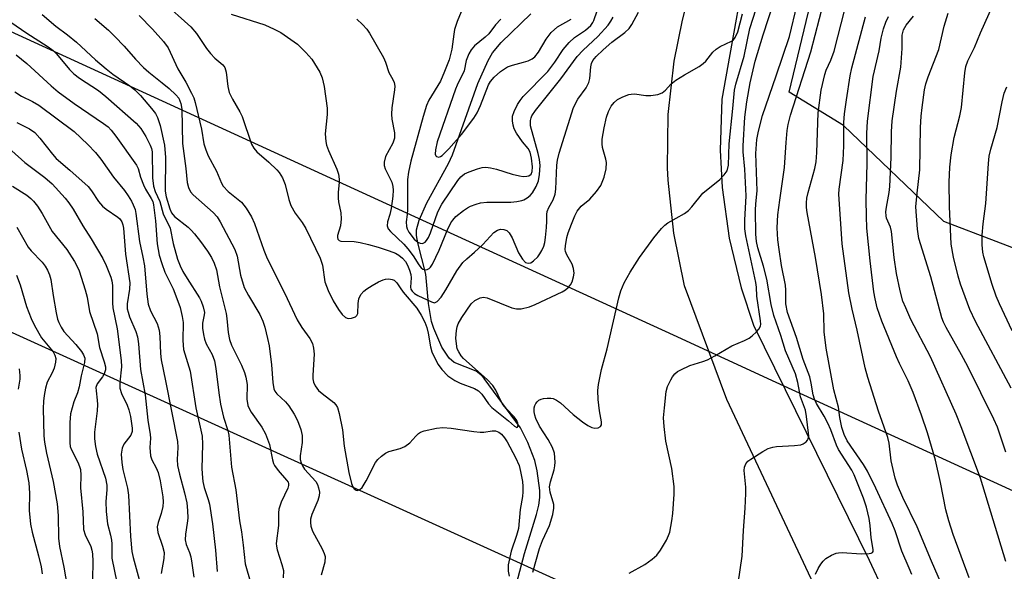
# Model space of a CAD drawing. Units: inches. Extents: x 1273769 to 1279769, y 581448 to 585449.
# Drawn here: x 1274219 to 1274446, y 581802 to 581929 of the extents above; entities that cross this region are included whole.
import ezdxf

# ---------------------------------------------------------------- set-up
doc = ezdxf.new("R2010")
doc.units = ezdxf.units.IN
doc.header["$MEASUREMENT"] = 0
for name, color, linetype in [('HYDRO-Single Line Stream', 4, 'Continuous'), ('NTRL-Trees', 3, 'Continuous'), ('TRANS-Road', 130, 'Continuous'), ('Undefined', 1, 'Continuous'), ('UTIL-Cross Country Transmission Line', 1, 'Continuous')]:
    doc.layers.add(name, color=color, linetype=linetype)

msp = doc.modelspace()

# ---------------------------------------------------------------- linework, layer by layer
at = {"layer": 'HYDRO-Single Line Stream'}
msp.add_lwpolyline([(1274332.97, 581796.5), (1274335.46, 581806.12), (1274338.25, 581815.09), (1274338.77, 581817.28), (1274339.02, 581819.01), (1274339.03, 581820.62), (1274338.42, 581825.13), (1274337.88, 581827.58), (1274336.28, 581831.71), (1274334.54, 581835.07), (1274326.22, 581846.41), (1274325.52, 581847.23), (1274324.36, 581848.17), (1274319.25, 581850.1), (1274318.11, 581851.11), (1274316.46, 581853.68), (1274314.58, 581857.98), (1274314.07, 581859.55), (1274313.4, 581863.77), (1274312.74, 581870.47), (1274310.91, 581877.72), (1274310.63, 581879.4), (1274310.6, 581880.73), (1274311.2, 581882.98), (1274312.99, 581886.91), (1274318.01, 581895.97), (1274318.92, 581898.01), (1274324.74, 581914.41), (1274327.11, 581919.71), (1274328.13, 581921.48), (1274330.11, 581923.88), (1274336.94, 581930.5)], dxfattribs=at)
at = {"layer": 'NTRL-Trees'}
msp.add_lwpolyline([(1274803.49, 581716.32), (1274588.71, 581822.71), (1274432.02, 581882.62), (1274408.97, 581904.74), (1274396.46, 581912.44), (1274412.17, 581977.96), (1274411.81, 582017.53), (1274412, 582018.41), (1274387.42, 582108.49), (1274375.34, 582140.19), (1274379.35, 582208.5), (1274410.89, 582247.41), (1274464.14, 582289.87), (1274470.86, 582292.88), (1274533.85, 582282.14), (1274584.57, 582286.17), (1274642.78, 582312.11), (1274668.14, 582363.4), (1274650.85, 582429.1), (1274643.36, 582493.65), (1274674.64, 582540.18), (1274689.47, 582562.24), (1274812.82, 582680.95)], dxfattribs=at)
at = {"layer": 'TRANS-Road'}
for points in [[(1274364.12, 582172.83), (1274364.88, 582149.37), (1274365.28, 582145.04), (1274368.33, 582125.29), (1274370.59, 582115.52), (1274381.57, 582082.54), (1274394.31, 582042.42), (1274396.87, 582029.68), (1274398.17, 582016.74), (1274398.33, 582011.68), (1274397.85, 581998.69), (1274396.11, 581985.81), (1274395.04, 581980.64), (1274387.9, 581949.91), (1274380.94, 581910.8), (1274380.55, 581899.04), (1274381, 581890.47), (1274382.61, 581878.81), (1274385.35, 581867.36), (1274388.23, 581858.73), (1274414.84, 581804.58), (1274451.16, 581726.84)], [(1274472.52, 581663.92), (1274444.25, 581715.12), (1274410.6, 581780.82), (1274382.11, 581841.58), (1274372.34, 581867.81), (1274369.84, 581879.91), (1274368.53, 581892.2), (1274368.41, 581894.97), (1274368.58, 581907.33), (1274369.97, 581919.61), (1274371.89, 581929.07), (1274383.24, 581973.46), (1274387.42, 581994.29), (1274386.25, 582017.32), (1274385.57, 582023.35), (1274383.56, 582034.71), (1274381.56, 582046.06), (1274377.1, 582062.77), (1274373.29, 582074.06), (1274357.44, 582120.94), (1274354.6, 582135.1), (1274354.05, 582140.37), (1274353.28, 582158.36)]]:
    msp.add_lwpolyline(points, dxfattribs=at)
at = {"layer": 'Undefined'}
for points, elevation in [([(1274252.14, 581933.31), (1274258.65, 581927.5), (1274259.97, 581925.96), (1274262.25, 581922.51), (1274263.14, 581921.33), (1274264.15, 581920.25), (1274265.98, 581918.74), (1274266.47, 581918.13), (1274266.79, 581917.09), (1274267.17, 581913.72), (1274267.49, 581912.38), (1274268.21, 581910.85), (1274269.94, 581907.9), (1274270.45, 581906.87), (1274272.59, 581900.45), (1274273.13, 581899.52), (1274273.84, 581898.69), (1274276.61, 581896.34), (1274278.46, 581894.58), (1274278.99, 581893.93), (1274279.71, 581892.73), (1274280.4, 581891.18), (1274281.22, 581887.69), (1274281.7, 581886.31), (1274282.68, 581884.56), (1274284.28, 581882.42), (1274285.14, 581881.03), (1274288.45, 581874.21), (1274288.93, 581872.55), (1274289.5, 581868.7), (1274290.24, 581866.76), (1274291.44, 581864.37), (1274292.67, 581862.33), (1274293.5, 581861.23), (1274294.25, 581860.52), (1274294.9, 581860.26), (1274295.64, 581860.32), (1274296.57, 581860.68), (1274296.9, 581860.99), (1274297.08, 581861.45), (1274297.14, 581863.76), (1274297.29, 581864.84), (1274297.75, 581865.8), (1274298.47, 581866.61), (1274299.14, 581867.11), (1274300.37, 581867.86), (1274301.87, 581868.71), (1274302.9, 581869.18), (1274303.43, 581869.32), (1274304.23, 581869.39), (1274304.99, 581869.3), (1274305.44, 581869.12), (1274306.05, 581868.51), (1274306.81, 581867.32), (1274307.52, 581866.37), (1274310.65, 581862.67), (1274311.67, 581861.05), (1274312.49, 581859.45), (1274312.97, 581858.23), (1274313.28, 581856.92), (1274313.82, 581853.74), (1274314.12, 581852.62), (1274314.57, 581851.63), (1274315.62, 581849.71), (1274316.44, 581848.52), (1274317.85, 581847.05), (1274319.42, 581845.95), (1274320.69, 581845.35), (1274323.95, 581844.13), (1274324.89, 581843.58), (1274325.67, 581842.8), (1274327.19, 581840.63), (1274327.96, 581839.76), (1274331.77, 581836.68), (1274333.15, 581835.47), (1274333.68, 581835.16), (1274333.89, 581835.24), (1274334, 581835.73), (1274333.95, 581836.16), (1274333.72, 581836.74), (1274333.09, 581837.61), (1274331.28, 581839.51), (1274330.6, 581840.38), (1274330.06, 581841.3), (1274328.88, 581843.79), (1274328.21, 581844.81), (1274326.86, 581846.23), (1274321.43, 581851.08), (1274320.92, 581851.66), (1274320.32, 581852.56), (1274319.99, 581853.28), (1274319.86, 581853.81), (1274319.7, 581855.75), (1274319.81, 581857.48), (1274319.97, 581858.34), (1274320.2, 581859.05), (1274321.04, 581860.54), (1274323.23, 581863.64), (1274324.06, 581864.41), (1274325.27, 581865.07), (1274326.05, 581865.19), (1274326.88, 581865.01), (1274332.55, 581862.75), (1274333.65, 581862.53), (1274334.74, 581862.54), (1274336.6, 581862.95), (1274337.95, 581863.47), (1274344.16, 581866.41), (1274344.91, 581866.87), (1274345.52, 581867.41), (1274346.04, 581868.02), (1274346.45, 581868.73), (1274346.8, 581869.85), (1274346.91, 581870.72), (1274346.79, 581871.79), (1274346.48, 581872.82), (1274345.22, 581874.94), (1274344.95, 581875.69), (1274344.87, 581876.21), (1274344.89, 581877.02), (1274345.23, 581878.92), (1274345.54, 581880.02), (1274346.27, 581881.99), (1274347.05, 581883.94), (1274347.58, 581885), (1274348.56, 581886.14), (1274350.55, 581887.77), (1274352.06, 581889.52), (1274353.03, 581890.97), (1274353.85, 581892.86), (1274354.31, 581894.81), (1274354.4, 581896.2), (1274354.24, 581897.02), (1274353.47, 581899.73), (1274353.36, 581900.54), (1274353.4, 581901.63), (1274353.82, 581904.2), (1274354.36, 581906.69), (1274354.83, 581907.99), (1274355.45, 581909.23), (1274356.11, 581910.05), (1274356.92, 581910.73), (1274358.16, 581911.4), (1274359.47, 581911.91), (1274360.01, 581912.01), (1274360.82, 581912.04), (1274363.43, 581911.71), (1274364.57, 581911.68), (1274366.21, 581911.9), (1274367.19, 581912.26), (1274367.97, 581912.88), (1274369.21, 581914.28), (1274370.35, 581915.19), (1274372.31, 581916.47), (1274375.7, 581918.36), (1274376.66, 581919.03), (1274377.25, 581919.63), (1274378.84, 581921.63), (1274379.62, 581922.36), (1274380.57, 581922.94), (1274383.15, 581924.17), (1274383.58, 581924.5), (1274384.03, 581925.07), (1274384.57, 581926.39), (1274385.65, 581930.47)], 508), ([(1274321.3, 581931.88), (1274319.98, 581928.71), (1274319.38, 581926.91), (1274319.17, 581925.79), (1274318.75, 581922.33), (1274318.14, 581919.93), (1274317.09, 581917.19), (1274316.13, 581915.02), (1274313.47, 581910.64), (1274312.89, 581909.39), (1274312.12, 581906.87), (1274309.31, 581896.57), (1274308.75, 581894.01), (1274308.55, 581892.28), (1274308.55, 581885.41), (1274308.46, 581884.24), (1274308.22, 581882.58), (1274308.27, 581881.47), (1274308.44, 581880.93), (1274308.85, 581880.16), (1274310.09, 581878.57), (1274310.95, 581877.87), (1274311.45, 581877.67), (1274311.94, 581877.6), (1274312.17, 581877.63), (1274312.57, 581877.86), (1274312.91, 581878.22), (1274313.35, 581878.92), (1274313.81, 581880.02), (1274315.54, 581884.86), (1274316.46, 581886.64), (1274320.1, 581892.06), (1274320.84, 581892.93), (1274321.68, 581893.62), (1274322.71, 581894.1), (1274324.62, 581894.77), (1274325.73, 581895.06), (1274326.56, 581895.14), (1274327.65, 581895), (1274329.03, 581894.69), (1274332.66, 581893.53), (1274334.35, 581893.13), (1274335.2, 581893.04), (1274336.02, 581893.05), (1274336.5, 581893.17), (1274337, 581893.55), (1274337.28, 581894.15), (1274337.34, 581895.22), (1274337.11, 581897.24), (1274336.79, 581898.63), (1274336.32, 581899.47), (1274335.03, 581901.03), (1274333.66, 581903), (1274333.1, 581904.03), (1274332.86, 581904.81), (1274332.71, 581905.87), (1274332.75, 581906.92), (1274333.09, 581908.01), (1274333.85, 581909.58), (1274334.46, 581910.56), (1274335.2, 581911.43), (1274340.89, 581917.24), (1274342.49, 581919.38), (1274344.4, 581922.29), (1274345.74, 581923.88), (1274346.96, 581925.02), (1274349.54, 581926.77), (1274350.74, 581927.83), (1274351.19, 581928.47), (1274351.44, 581928.99), (1274352.9, 581933.2)], 502), ([(1274359.6, 581801.61), (1274363.2, 581803.61), (1274364.86, 581804.77), (1274365.95, 581805.71), (1274366.81, 581806.89), (1274368.17, 581809.17), (1274368.67, 581810.23), (1274368.92, 581811.06), (1274369.42, 581813.63), (1274369.67, 581815.36), (1274369.93, 581819.8), (1274369.94, 581821.57), (1274369.44, 581825.71), (1274368.04, 581831.99), (1274367.63, 581835.35), (1274367.52, 581837.37), (1274367.69, 581839.7), (1274368.12, 581843.48), (1274368.43, 581844.58), (1274369.16, 581846.13), (1274369.59, 581846.86), (1274370.1, 581847.51), (1274370.75, 581848.03), (1274371.5, 581848.45), (1274373.58, 581849.44), (1274376.56, 581850.34), (1274377.61, 581850.74), (1274379.33, 581851.67), (1274383.23, 581853.98), (1274386.18, 581855.23), (1274387.2, 581855.75), (1274387.87, 581856.25), (1274388.88, 581857.21), (1274389.42, 581857.83), (1274389.79, 581858.5), (1274389.87, 581858.97), (1274389.85, 581859.73), (1274388.97, 581865.41), (1274388.91, 581867.52), (1274388.79, 581868.6), (1274386.45, 581879.32), (1274386.24, 581880.96), (1274386.24, 581882.96), (1274386.5, 581888.56), (1274386.19, 581894.7), (1274385.87, 581898.66), (1274385.84, 581900.05), (1274386.19, 581906.66), (1274386.65, 581910.25), (1274387.45, 581914.63), (1274388.62, 581919.56), (1274390.44, 581925.69), (1274392.94, 581933.46)], 512), ([(1274402.5, 581801.36), (1274403.11, 581802.68), (1274403.7, 581803.68), (1274404.25, 581804.36), (1274404.9, 581804.95), (1274406.16, 581805.71), (1274407.24, 581806.16), (1274407.8, 581806.28), (1274408.64, 581806.32), (1274412.98, 581806.05), (1274414.87, 581806.07), (1274415.32, 581806.16), (1274415.64, 581806.35), (1274415.76, 581806.58), (1274415.79, 581807.01), (1274415.3, 581809.69), (1274415.07, 581812.55), (1274414.84, 581814.2), (1274414.23, 581816.79), (1274413.54, 581818.9), (1274411.4, 581824.26), (1274410.84, 581825.28), (1274407.78, 581830.05), (1274407.31, 581831.09), (1274406, 581834.61), (1274405.34, 581836.16), (1274404.5, 581837.75), (1274402.72, 581840.69), (1274402.23, 581841.66), (1274401.93, 581842.67), (1274401.5, 581845.4), (1274401.16, 581846.81), (1274399.69, 581850.84), (1274398.11, 581855.9), (1274396.01, 581861.63), (1274395.68, 581863.67), (1274395.68, 581866.78), (1274395.58, 581867.96), (1274394.66, 581872.47), (1274394.09, 581876.15), (1274393.84, 581878.38), (1274393.68, 581881.2), (1274393.85, 581884.15), (1274394.25, 581887.59), (1274395.39, 581895.11), (1274395.74, 581900.85), (1274395.98, 581903.62), (1274396.21, 581904.98), (1274396.73, 581907.12), (1274401.43, 581921.75), (1274404.39, 581933.26)], 516), ([(1274267.95, 581930.45), (1274275.68, 581927.95), (1274277.82, 581927), (1274279.38, 581926.17), (1274283.22, 581923.51), (1274285.11, 581921.62), (1274286.48, 581920.05), (1274287.15, 581919.09), (1274288.35, 581917.08), (1274288.92, 581915.75), (1274289.32, 581913.73), (1274290.03, 581908.76), (1274290, 581907.29), (1274289.58, 581902.85), (1274289.7, 581901.09), (1274289.88, 581900.26), (1274290.32, 581898.99), (1274292.28, 581894.71), (1274292.61, 581893.58), (1274292.8, 581892.43), (1274292.8, 581891.61), (1274292.58, 581889.42), (1274292.58, 581888), (1274292.67, 581887.16), (1274293.18, 581884.66), (1274293.24, 581883.28), (1274293.09, 581881.64), (1274292.39, 581879.37), (1274292.38, 581878.98), (1274292.49, 581878.59), (1274292.8, 581878.24), (1274293.19, 581878.11), (1274296.29, 581878.03), (1274297.63, 581877.79), (1274299.58, 581877.3), (1274301.79, 581876.7), (1274304.35, 581875.86), (1274305.75, 581875.33), (1274306.52, 581874.91), (1274307.42, 581874.16), (1274308.06, 581873.39), (1274308.56, 581872.55), (1274309.02, 581871.45), (1274309.32, 581870.39), (1274309.41, 581869.65), (1274309.2, 581867.5), (1274309.31, 581867.02), (1274309.58, 581866.58), (1274310.17, 581866.01), (1274310.92, 581865.57), (1274314.06, 581864.08), (1274314.75, 581863.91), (1274315.4, 581864.19), (1274316.27, 581865.16), (1274317.37, 581866.89), (1274319.93, 581871.25), (1274321.26, 581873.15), (1274322.17, 581874.06), (1274323.97, 581875.54), (1274325.9, 581877.3), (1274328.44, 581880.07), (1274329.28, 581880.63), (1274329.98, 581880.83), (1274330.72, 581880.79), (1274331.41, 581880.54), (1274331.96, 581880.05), (1274332.63, 581878.87), (1274334.13, 581875.42), (1274335.01, 581873.96), (1274335.69, 581873.2), (1274336.3, 581873.01), (1274336.94, 581873.14), (1274337.57, 581873.55), (1274338.53, 581874.51), (1274339.02, 581875.18), (1274339.45, 581875.92), (1274339.92, 581876.96), (1274340.17, 581877.77), (1274340.35, 581878.93), (1274340.56, 581881.28), (1274340.62, 581882.75), (1274340.59, 581884.28), (1274340.7, 581884.97), (1274341.11, 581885.9), (1274342.11, 581887.62), (1274342.55, 581888.94), (1274342.7, 581890.08), (1274342.91, 581895.65), (1274343.06, 581896.78), (1274343.48, 581898.41), (1274346.76, 581908.88), (1274347.79, 581910.84), (1274349.66, 581913.45), (1274350.31, 581914.67), (1274350.52, 581915.59), (1274350.75, 581918.31), (1274350.94, 581919.09), (1274351.24, 581919.74), (1274351.95, 581920.65), (1274353.56, 581922.24), (1274355.59, 581923.95), (1274358.58, 581926.19), (1274359.58, 581927.16), (1274360.2, 581928.08), (1274361.7, 581930.91)], 506), ([(1274337.42, 581801.81), (1274338.9, 581807.29), (1274339.61, 581809.1), (1274341.26, 581812.56), (1274341.98, 581815.11), (1274342.24, 581816.54), (1274342.23, 581817.37), (1274341.36, 581820.27), (1274341.23, 581821.51), (1274341.43, 581822.6), (1274342.33, 581825.43), (1274342.49, 581826.3), (1274342.54, 581827.18), (1274342.35, 581829.2), (1274341.94, 581830.56), (1274340.92, 581832.37), (1274338.91, 581835.47), (1274338.09, 581837.2), (1274337.85, 581837.96), (1274337.7, 581838.8), (1274337.71, 581839.67), (1274337.83, 581840.21), (1274338.07, 581840.68), (1274338.41, 581841.1), (1274338.81, 581841.45), (1274339.29, 581841.7), (1274339.84, 581841.84), (1274340.71, 581841.95), (1274341.58, 581841.92), (1274342.11, 581841.8), (1274342.83, 581841.46), (1274343.74, 581840.87), (1274346.67, 581838.13), (1274348.8, 581836.45), (1274350.03, 581835.59), (1274350.98, 581835.16), (1274351.67, 581835.01), (1274352.43, 581835.09), (1274353.01, 581835.42), (1274353.18, 581835.77), (1274353.24, 581836.46), (1274352.75, 581839), (1274352.48, 581841.62), (1274352.39, 581843.65), (1274352.54, 581845.08), (1274353.23, 581848.52), (1274354.5, 581853.3), (1274357.2, 581865.05), (1274357.68, 581866.69), (1274358.44, 581868.53), (1274359.81, 581870.97), (1274361.97, 581874.32), (1274365.25, 581878.88), (1274367.05, 581881.04), (1274367.83, 581881.8), (1274368.52, 581882.31), (1274372.29, 581884.5), (1274373.23, 581885.18), (1274374, 581886), (1274376.53, 581889.18), (1274380.47, 581892.34), (1274381.49, 581893.39), (1274382.12, 581894.33), (1274382.42, 581895.62), (1274382.6, 581900.55), (1274383.49, 581908.69), (1274383.86, 581912.88), (1274384.12, 581914.31), (1274386.06, 581920.76), (1274387.34, 581927.1), (1274388.83, 581931.63)], 510), ([(1274384.26, 581796.03), (1274385.6, 581805.46), (1274385.92, 581811.41), (1274386.31, 581816.52), (1274386.46, 581819.93), (1274386.43, 581821.37), (1274386.04, 581825.21), (1274386.16, 581826.02), (1274386.44, 581826.75), (1274386.94, 581827.37), (1274387.62, 581827.89), (1274390.33, 581829.63), (1274391.61, 581830.29), (1274392.68, 581830.63), (1274393.53, 581830.77), (1274397.63, 581830.97), (1274399.09, 581831.17), (1274399.63, 581831.37), (1274400.33, 581831.81), (1274400.67, 581832.2), (1274400.84, 581832.57), (1274400.93, 581833.2), (1274400.89, 581833.88), (1274400.43, 581837.72), (1274400.18, 581839.11), (1274399.07, 581842.19), (1274398.42, 581845.54), (1274397.86, 581847.55), (1274395.61, 581852.83), (1274394.51, 581856.38), (1274392.9, 581860.96), (1274392.32, 581863.51), (1274391.27, 581869.37), (1274390.52, 581872.31), (1274389.24, 581876.57), (1274388.88, 581878.03), (1274388.73, 581879.69), (1274388.7, 581885.25), (1274388.75, 581886.7), (1274389.04, 581889.72), (1274388.79, 581898.29), (1274388.99, 581901.51), (1274389.34, 581903.49), (1274390.26, 581907.05), (1274393.46, 581916.22), (1274396.48, 581925.24), (1274398.25, 581932.64)], 514), ([(1274424.64, 581801.3), (1274424.1, 581802.76), (1274422.39, 581806.61), (1274420.81, 581811.33), (1274420.18, 581813.01), (1274416.41, 581821.18), (1274414.47, 581825.12), (1274413.58, 581826.62), (1274409.8, 581832.1), (1274409.12, 581833.55), (1274408.57, 581835.17), (1274408.07, 581837.44), (1274407.77, 581839.82), (1274406.73, 581843.86), (1274404.94, 581853.46), (1274404.51, 581857.24), (1274404.44, 581861.33), (1274403.91, 581865.83), (1274402.52, 581874.35), (1274400.59, 581884.7), (1274400.44, 581885.85), (1274400.42, 581886.94), (1274400.53, 581888), (1274400.79, 581889.32), (1274402.31, 581894.82), (1274402.64, 581896.38), (1274402.8, 581898.53), (1274403.08, 581907.67), (1274403.83, 581912.89), (1274404.61, 581916.49), (1274404.93, 581917.51), (1274406.03, 581919.81), (1274406.82, 581921.92), (1274409.25, 581931.52)], 518), ([(1274446.35, 581829.45), (1274444.37, 581835.21), (1274443.57, 581837.09), (1274437.57, 581849.19), (1274436.13, 581851.93), (1274432.57, 581858.23), (1274432, 581859.43), (1274431.62, 581860.44), (1274429.05, 581869.87), (1274426.31, 581878.71), (1274425.97, 581880.84), (1274425.63, 581886), (1274425.88, 581889.15), (1274426.54, 581894.58), (1274426.68, 581904.3), (1274426.81, 581906.9), (1274427.03, 581908.93), (1274427.63, 581912.96), (1274427.94, 581914.37), (1274428.43, 581915.95), (1274430.91, 581922.3), (1274432.1, 581927.66), (1274433.04, 581930.69)], 526), ([(1274217.43, 581928.42), (1274220.67, 581926.2), (1274225.82, 581922.9), (1274226.92, 581922.08), (1274227.72, 581921.26), (1274230.72, 581917.66), (1274231.69, 581916.64), (1274232.96, 581915.66), (1274237.34, 581912.81), (1274239.05, 581911.46), (1274246.04, 581905.3), (1274247.12, 581904.07), (1274248.31, 581902.24), (1274249.29, 581900.23), (1274249.56, 581899.44), (1274249.71, 581898.72), (1274249.82, 581892.7), (1274250.04, 581890.77), (1274250.46, 581889.55), (1274251.49, 581887.25), (1274252.28, 581884.44), (1274253.84, 581881.08), (1274254.57, 581877.59), (1274255.58, 581873.96), (1274256.21, 581872.38), (1274256.82, 581871.13), (1274257.79, 581869.49), (1274260.66, 581865.04), (1274261.05, 581864.27), (1274261.51, 581862.97), (1274261.77, 581861.65), (1274261.74, 581861.13), (1274261.35, 581859.22), (1274261.36, 581858.04), (1274261.54, 581856.57), (1274261.81, 581855.48), (1274262.18, 581854.42), (1274263.54, 581851.98), (1274264.11, 581850.49), (1274264.42, 581848.78), (1274265.07, 581843.16), (1274265.46, 581840.55), (1274266.14, 581837.5), (1274267.19, 581834.44), (1274267.42, 581833.42), (1274267.98, 581826.02), (1274268.97, 581820.8), (1274269.82, 581813.65), (1274270.27, 581811.13), (1274270.72, 581808.02), (1274271.17, 581803.76), (1274271.43, 581802.64), (1274272.16, 581800.25)], 516), ([(1274224.4, 581930.37), (1274227.52, 581927.65), (1274230.23, 581925.65), (1274232.34, 581923.98), (1274236.72, 581919.89), (1274239.14, 581917.84), (1274240.68, 581916.63), (1274244.61, 581913.87), (1274245.72, 581913), (1274247.02, 581911.71), (1274249.61, 581908.69), (1274250.48, 581907.53), (1274250.98, 581906.59), (1274251.58, 581904.73), (1274252.56, 581900.24), (1274252.78, 581897.38), (1274252.75, 581889.61), (1274252.97, 581888.33), (1274253.77, 581885.56), (1274254.21, 581884.64), (1274254.89, 581883.79), (1274258.04, 581881.31), (1274258.75, 581880.65), (1274259.49, 581879.81), (1274260.88, 581878.03), (1274262.51, 581875.76), (1274263.39, 581874.31), (1274264.03, 581873.03), (1274264.53, 581871.51), (1274265.26, 581867.58), (1274266.79, 581861.44), (1274266.96, 581860.29), (1274267.23, 581857.06), (1274267.52, 581855.44), (1274268.02, 581854.12), (1274270.29, 581849.49), (1274270.98, 581847.83), (1274271.32, 581846.73), (1274271.6, 581845.09), (1274271.53, 581841.72), (1274271.78, 581840.2), (1274272.11, 581839.41), (1274272.55, 581838.66), (1274274.99, 581835.24), (1274275.84, 581833.7), (1274276.73, 581831.23), (1274277.42, 581827.7), (1274277.67, 581826.86), (1274277.9, 581826.37), (1274278.72, 581825.25), (1274280.7, 581823.04), (1274281.03, 581822.55), (1274281.14, 581822.23), (1274281.15, 581821.8), (1274280.97, 581821.14), (1274279.41, 581817.91), (1274278.87, 581816.32), (1274278.8, 581815.49), (1274278.84, 581812.54), (1274278.31, 581808.39), (1274278.35, 581807.82), (1274278.54, 581806.96), (1274279.63, 581803.6), (1274279.94, 581802.21), (1274279.88, 581800.53)], 514), ([(1274236.51, 581929.4), (1274239.64, 581926.7), (1274241.1, 581925.31), (1274243.3, 581923.05), (1274245.88, 581920.05), (1274247.7, 581918.13), (1274248.94, 581917.04), (1274252.04, 581914.62), (1274253.64, 581913.28), (1274255.18, 581911.86), (1274255.85, 581911.03), (1274256.36, 581909.86), (1274256.6, 581908.49), (1274256.75, 581900.59), (1274257.5, 581894.88), (1274257.82, 581891.63), (1274258.08, 581890.49), (1274258.58, 581889.48), (1274259.14, 581888.82), (1274263.79, 581884.69), (1274264.68, 581883.74), (1274265.42, 581882.53), (1274268.76, 581876.18), (1274269.28, 581874.67), (1274270.1, 581870.27), (1274270.95, 581867.42), (1274271.88, 581865.58), (1274274.55, 581861.19), (1274275.23, 581859.66), (1274275.68, 581858.28), (1274276.32, 581855.69), (1274276.64, 581853.95), (1274277.22, 581849.59), (1274277.51, 581845.5), (1274277.77, 581844.06), (1274277.98, 581843.55), (1274278.42, 581842.93), (1274280.42, 581841.05), (1274281.17, 581840.16), (1274282.4, 581838.25), (1274283.21, 581836.76), (1274284, 581834.67), (1274284.27, 581833.33), (1274284.25, 581831.69), (1274283.8, 581828.62), (1274283.84, 581827.79), (1274284.03, 581827.02), (1274284.33, 581826.28), (1274284.78, 581825.57), (1274287.4, 581822.72), (1274287.77, 581822.03), (1274288.03, 581821.27), (1274288.25, 581820.22), (1274288.22, 581819.42), (1274287.87, 581818.33), (1274286.5, 581815.09), (1274286.22, 581814.03), (1274286.17, 581813.22), (1274286.29, 581812.38), (1274286.64, 581811.28), (1274288.9, 581807.15), (1274289.36, 581806.1), (1274289.54, 581805.38), (1274289.47, 581804.1), (1274288.65, 581801.1)], 512), ([(1274246.77, 581930.11), (1274249.82, 581927), (1274252.38, 581924.16), (1274253.41, 581922.64), (1274255.62, 581917.86), (1274257.46, 581914.76), (1274258.81, 581912.21), (1274259.29, 581911.17), (1274259.66, 581910.05), (1274261.07, 581903.92), (1274261.63, 581900.52), (1274262.06, 581899.12), (1274262.62, 581897.77), (1274264.51, 581894.21), (1274265.67, 581891.5), (1274266.11, 581890.76), (1274267.27, 581889.53), (1274270.32, 581887.1), (1274271.38, 581885.72), (1274272.63, 581883.73), (1274273.31, 581882.14), (1274275.42, 581876.04), (1274276.24, 581874.1), (1274280.23, 581866.19), (1274283.11, 581859.98), (1274284.19, 581858.23), (1274286.03, 581855.68), (1274286.63, 581854.49), (1274286.92, 581853.43), (1274287.06, 581852.05), (1274286.72, 581847.2), (1274286.74, 581846.39), (1274286.87, 581845.62), (1274287.24, 581844.75), (1274288.07, 581843.71), (1274288.89, 581842.98), (1274291.59, 581840.93), (1274292.06, 581840.38), (1274292.41, 581839.74), (1274292.8, 581838.34), (1274293.53, 581834.58), (1274293.98, 581830.86), (1274294.99, 581824.78), (1274295.67, 581822.24), (1274295.98, 581821.46), (1274296.25, 581821.02), (1274296.7, 581820.67), (1274297.04, 581820.62), (1274297.58, 581820.83), (1274298.11, 581821.35), (1274299.04, 581822.84), (1274301.15, 581827.07), (1274301.67, 581827.76), (1274302.52, 581828.54), (1274303.45, 581829.24), (1274304.21, 581829.65), (1274306.87, 581830.31), (1274307.91, 581830.77), (1274309.09, 581831.6), (1274310.45, 581833.17), (1274311.08, 581833.76), (1274311.56, 581834.05), (1274312.36, 581834.35), (1274315.22, 581835.01), (1274316.64, 581835.18), (1274318.57, 581835.03), (1274323.79, 581834.21), (1274325.24, 581834.04), (1274326.1, 581834.06), (1274328.02, 581834.37), (1274328.81, 581834.37), (1274329.56, 581834.08), (1274330.16, 581833.58), (1274330.86, 581832.76), (1274331.47, 581831.86), (1274333.43, 581828.27), (1274334.23, 581826.38), (1274334.58, 581824.98), (1274334.99, 581822.7), (1274335.12, 581821.54), (1274335.13, 581820.35), (1274335.02, 581819.22), (1274334.5, 581816.24), (1274334.09, 581811.84), (1274333.66, 581810.25), (1274332.39, 581806.64), (1274331.74, 581803.47), (1274331.74, 581802.01), (1274331.94, 581800.85)], 510), ([(1274296.89, 581929.24), (1274298.18, 581928.04), (1274299.14, 581926.94), (1274299.75, 581926.01), (1274303, 581920.4), (1274303.44, 581919.37), (1274304.21, 581917.01), (1274305.16, 581915.33), (1274305.46, 581914.65), (1274305.58, 581913.83), (1274305.55, 581913.02), (1274304.96, 581908.82), (1274304.84, 581907.39), (1274304.93, 581906.24), (1274305.52, 581903.08), (1274305.51, 581901.82), (1274305.17, 581900.72), (1274303.49, 581897.63), (1274303.15, 581896.29), (1274303.18, 581895.53), (1274303.36, 581894.81), (1274304.9, 581891.73), (1274305.18, 581890.72), (1274305.27, 581889.89), (1274305.18, 581888.47), (1274304.76, 581885.63), (1274304.46, 581884.22), (1274303.94, 581882.56), (1274303.85, 581881.62), (1274304.1, 581880.95), (1274304.6, 581880.31), (1274307.68, 581877.41), (1274308.62, 581876.35), (1274309.82, 581874.73), (1274311.15, 581872.61), (1274311.66, 581871.93), (1274312.06, 581871.63), (1274312.67, 581871.51), (1274313.1, 581871.58), (1274313.49, 581871.77), (1274313.86, 581872.13), (1274314.31, 581872.83), (1274315.83, 581876.05), (1274317.72, 581880.75), (1274318.49, 581882.31), (1274318.98, 581882.98), (1274319.7, 581883.77), (1274321.4, 581885.17), (1274322.32, 581885.78), (1274323.05, 581886.16), (1274324.33, 581886.66), (1274325.38, 581886.95), (1274326.81, 581887.07), (1274332.34, 581887.1), (1274333.75, 581887.23), (1274334.84, 581887.44), (1274335.35, 581887.61), (1274336.1, 581888.06), (1274336.77, 581888.62), (1274337.34, 581889.27), (1274338.19, 581890.72), (1274338.73, 581892.01), (1274338.96, 581893.47), (1274339.06, 581895.55), (1274338.93, 581896.92), (1274338.66, 581898.29), (1274336.87, 581904.72), (1274336.84, 581905.88), (1274336.99, 581906.5), (1274337.19, 581906.97), (1274338.02, 581908.19), (1274343.83, 581915.52), (1274347.62, 581920.65), (1274349.02, 581922.13), (1274352.38, 581925.25), (1274354.77, 581927.87), (1274355.39, 581928.79), (1274355.9, 581929.74)], 504), ([(1274330, 581929.3), (1274328.81, 581927.96), (1274327.25, 581925.92), (1274326.42, 581925.14), (1274323.96, 581923.1), (1274323.23, 581922.24), (1274322.65, 581921.29), (1274322.07, 581919.77), (1274321.58, 581917.38), (1274319.96, 581914.08), (1274319.56, 581913.12), (1274315.39, 581900.96), (1274314.98, 581899.19), (1274314.93, 581898.15), (1274315.07, 581897.76), (1274315.19, 581897.64), (1274315.73, 581897.5), (1274316.13, 581897.61), (1274316.52, 581897.86), (1274318.06, 581899.4), (1274320.98, 581902.72), (1274323.84, 581906.45), (1274324.55, 581907.66), (1274325.36, 581909.39), (1274327.15, 581914.14), (1274327.66, 581914.93), (1274328.53, 581915.93), (1274329.93, 581917.24), (1274331.59, 581918.3), (1274332.68, 581918.7), (1274335.28, 581919.33), (1274336.31, 581919.65), (1274337.22, 581920.1), (1274337.85, 581920.61), (1274338.73, 581921.65), (1274340.44, 581924.65), (1274341.63, 581926.22), (1274343.1, 581927.47), (1274346.21, 581929.27)], 500), ([(1274432.27, 581797.24), (1274429.2, 581804.32), (1274425.93, 581812.24), (1274422.59, 581818.98), (1274421.35, 581821.83), (1274420.86, 581823.51), (1274419.94, 581827.5), (1274419.47, 581831.53), (1274419.18, 581832.88), (1274416.97, 581838.9), (1274414.51, 581846.7), (1274413.91, 581848.91), (1274412.11, 581857.58), (1274410.92, 581862.42), (1274410.17, 581866.18), (1274408.63, 581877.49), (1274407.86, 581888.95), (1274407.94, 581890.11), (1274408.88, 581896.73), (1274409.04, 581900.09), (1274409.04, 581905.44), (1274409.2, 581907.47), (1274409.6, 581910.66), (1274410.46, 581916.18), (1274410.83, 581918.05), (1274413.99, 581929.83)], 520), ([(1274437.9, 581800.52), (1274434.19, 581810.47), (1274433.18, 581813.66), (1274432.51, 581816.21), (1274431.28, 581822.45), (1274430.09, 581827.63), (1274428.27, 581833.94), (1274426.93, 581837.96), (1274425, 581843.23), (1274423.86, 581845.92), (1274421.83, 581849.9), (1274421.12, 581851.47), (1274417.76, 581859.65), (1274416.69, 581862.76), (1274416.21, 581864.78), (1274415.92, 581866.45), (1274415.05, 581873.53), (1274414.35, 581881.07), (1274414.22, 581883.85), (1274414.17, 581887.66), (1274414.37, 581895.99), (1274414.34, 581902.9), (1274414.48, 581905.73), (1274415.8, 581916.05), (1274417.15, 581921.94), (1274417.62, 581924.89), (1274418.15, 581927.04), (1274418.7, 581928.61), (1274419.27, 581929.88)], 522), ([(1274446.36, 581804.28), (1274440.48, 581823.5), (1274436.06, 581835.32), (1274434.91, 581838.2), (1274428.98, 581851.45), (1274424.48, 581860.03), (1274423.26, 581862.71), (1274422.63, 581864.3), (1274421.96, 581866.68), (1274421.18, 581870.64), (1274420.63, 581874.3), (1274420.03, 581880.32), (1274419.77, 581881.31), (1274418.88, 581883.4), (1274418.76, 581883.96), (1274418.7, 581884.83), (1274418.82, 581885.94), (1274419.45, 581889.29), (1274419.61, 581890.72), (1274419.92, 581897.42), (1274420.02, 581903.28), (1274420.16, 581905.85), (1274421.14, 581912.66), (1274422.11, 581918.2), (1274422.44, 581922.53), (1274422.49, 581925.55), (1274422.74, 581926.84), (1274423.35, 581927.91), (1274425.04, 581929.97)], 524), ([(1274218.42, 581921.02), (1274220.85, 581919.08), (1274226.48, 581913.87), (1274228.09, 581912.51), (1274231.77, 581909.81), (1274238.54, 581905.24), (1274239.57, 581904.43), (1274240.32, 581903.7), (1274241.4, 581902.33), (1274246.15, 581895.61), (1274246.51, 581894.82), (1274247.01, 581892.89), (1274247.7, 581891.1), (1274248.2, 581890.11), (1274249.52, 581887.95), (1274249.87, 581887.21), (1274250.04, 581886.45), (1274250.48, 581882.8), (1274250.85, 581877.45), (1274251.37, 581874.91), (1274251.98, 581872.92), (1274252.68, 581870.97), (1274254.56, 581867.1), (1274255.21, 581865.51), (1274256.15, 581862.8), (1274256.67, 581860.72), (1274256.84, 581859.34), (1274256.8, 581855.18), (1274256.95, 581853.13), (1274258.47, 581848.17), (1274259.8, 581839.7), (1274261.22, 581833.15), (1274261.33, 581831.31), (1274261.18, 581825.65), (1274261.29, 581823.57), (1274261.41, 581822.7), (1274261.74, 581821.3), (1274262.66, 581818.57), (1274262.95, 581817.51), (1274263.64, 581812.98), (1274264.28, 581806.9), (1274264.69, 581801.98)], 518), ([(1274218.1, 581912.53), (1274219.67, 581911.5), (1274222.14, 581910.28), (1274223.62, 581909.42), (1274231.8, 581903.39), (1274234.95, 581900.41), (1274236.67, 581898.56), (1274237.88, 581897.02), (1274240.82, 581892.87), (1274243.33, 581889.77), (1274244.2, 581888.55), (1274245, 581887.29), (1274245.39, 581886.5), (1274245.78, 581885.4), (1274246, 581884.48), (1274246.78, 581878.06), (1274247.59, 581874.38), (1274247.94, 581872.4), (1274248.48, 581865.85), (1274248.84, 581863.6), (1274249.36, 581862.07), (1274250.86, 581859.12), (1274251.32, 581857.56), (1274251.5, 581856.13), (1274251.65, 581852.24), (1274251.81, 581850.74), (1274252.83, 581845.93), (1274255.57, 581831.89), (1274255.65, 581830.54), (1274255.47, 581827.8), (1274255.6, 581826.37), (1274256.01, 581824.37), (1274257.19, 581820.07), (1274257.69, 581817.81), (1274257.86, 581816.03), (1274257.91, 581814.24), (1274257.8, 581813.09), (1274257.4, 581810.54), (1274257.36, 581809.25), (1274257.6, 581808.17), (1274258.33, 581806.32), (1274258.63, 581805.35), (1274258.89, 581803.9), (1274259.29, 581800.69)], 520), ([(1274218.56, 581905.45), (1274221.46, 581904), (1274222.72, 581903.12), (1274223.88, 581901.87), (1274226.79, 581898.13), (1274227.66, 581897.13), (1274230.81, 581894.49), (1274235.01, 581890.7), (1274235.79, 581889.7), (1274237.4, 581887.22), (1274238.3, 581886.19), (1274239.14, 581885.45), (1274241.86, 581883.63), (1274242.26, 581883.24), (1274242.71, 581882.56), (1274242.96, 581881.87), (1274243.11, 581881.11), (1274243.63, 581875.13), (1274244.59, 581868.47), (1274244.53, 581867.02), (1274243.97, 581863.67), (1274243.99, 581862.54), (1274244.17, 581861.71), (1274244.53, 581860.63), (1274245.99, 581857.31), (1274246.39, 581856.05), (1274246.59, 581854.43), (1274247.04, 581848.51), (1274248.11, 581842.71), (1274248.71, 581836.86), (1274249.31, 581833.51), (1274249.33, 581832.66), (1274249.2, 581830.55), (1274249.34, 581828.63), (1274249.63, 581827.66), (1274250.69, 581825.88), (1274251.15, 581824.77), (1274251.58, 581822.86), (1274252.19, 581819.18), (1274252.27, 581818), (1274252.16, 581816.91), (1274251.79, 581815.32), (1274251.09, 581813.25), (1274250.92, 581812.22), (1274251.06, 581810.95), (1274252.15, 581807.76), (1274252.48, 581806.37), (1274252.43, 581804.93), (1274251.78, 581801.52)], 522), ([(1274212.9, 581902.91), (1274220.42, 581896.22), (1274225.04, 581892.81), (1274226.73, 581891.35), (1274229.7, 581888.05), (1274230.58, 581886.91), (1274231.53, 581885.49), (1274233.73, 581881.64), (1274235.69, 581878.64), (1274238.41, 581874.09), (1274239.15, 581872.5), (1274240.2, 581869.78), (1274240.43, 581868.94), (1274240.56, 581867.85), (1274240.59, 581863.9), (1274240.67, 581862.77), (1274241.69, 581857.89), (1274242.61, 581850.56), (1274242.64, 581849.14), (1274242.27, 581845.57), (1274242.29, 581844.23), (1274242.67, 581842.97), (1274243.95, 581840.31), (1274244.37, 581839.23), (1274244.74, 581837.65), (1274245.13, 581835.02), (1274245.11, 581834.23), (1274244.84, 581833.41), (1274243.22, 581831.32), (1274242.8, 581830.42), (1274242.63, 581829.04), (1274242.71, 581827.08), (1274242.96, 581825.45), (1274244.02, 581821.19), (1274244.3, 581819.53), (1274244.76, 581810.03), (1274245.07, 581806.57), (1274245.36, 581805.18), (1274246.73, 581800.1)], 524), ([(1274217.59, 581890.79), (1274220.89, 581888.7), (1274221.82, 581887.95), (1274222.42, 581887.31), (1274223.29, 581886.14), (1274224.37, 581884.46), (1274226.72, 581880.32), (1274230.08, 581876.18), (1274231.83, 581873.41), (1274232.55, 581872.11), (1274232.93, 581871.25), (1274234.3, 581866.86), (1274234.75, 581865.2), (1274235.31, 581861.92), (1274237.09, 581856.73), (1274237.64, 581853.58), (1274238.7, 581850.27), (1274238.96, 581849.16), (1274238.97, 581848.46), (1274238.71, 581847.54), (1274238.28, 581846.83), (1274237.05, 581845.19), (1274236.79, 581844.39), (1274236.8, 581843.6), (1274237.1, 581841.45), (1274237.15, 581840.44), (1274237.04, 581838.96), (1274236.44, 581834.11), (1274236.44, 581832.57), (1274236.7, 581830.79), (1274237.09, 581829.03), (1274238.95, 581823.48), (1274239.31, 581821.87), (1274239.32, 581820.82), (1274239.04, 581818.08), (1274239.15, 581815.81), (1274239.48, 581812.97), (1274240.17, 581810.32), (1274240.4, 581809.16), (1274240.47, 581808.31), (1274240.41, 581806.12), (1274240.46, 581805.06), (1274241.6, 581799.43)], 526)]:
    msp.add_lwpolyline(points, dxfattribs=dict(at, elevation=elevation))
for points in [[(1274447.54, 581844.22, 528), (1274439.33, 581859.55, 528), (1274438.05, 581862.38, 528), (1274435.88, 581868.16, 528), (1274435.33, 581870.05, 528), (1274434.29, 581874.41, 528), (1274433.71, 581877.44, 528), (1274433.37, 581886.1, 528), (1274433.28, 581891.71, 528), (1274433.46, 581895.18, 528), (1274433.74, 581897.97, 528), (1274434.42, 581901.99, 528), (1274435.72, 581906.99, 528), (1274436.1, 581908.92, 528), (1274436.89, 581916.89, 528), (1274437.11, 581918.35, 528), (1274437.56, 581919.69, 528), (1274439.14, 581922.76, 528), (1274440.5, 581926.11, 528), (1274444.19, 581934.4, 528), (1274445.27, 581936.21, 528), (1274447.47, 581939.26, 528)], [(1274447.75, 581857.47, 530), (1274444.83, 581863.64, 530), (1274444.07, 581865.43, 530), (1274443.16, 581868.09, 530), (1274441.26, 581874.49, 530), (1274441.05, 581875.57, 530), (1274440.87, 581877.25, 530), (1274440.87, 581879.52, 530), (1274441.07, 581882.09, 530), (1274441.72, 581886.8, 530), (1274442.3, 581896.02, 530), (1274442.48, 581897.71, 530), (1274442.84, 581899.34, 530), (1274444.3, 581904.28, 530), (1274445.47, 581910.21, 530), (1274445.97, 581912.2, 530), (1274446.55, 581913.69, 530)], [(1274218.56, 581881.32, 528), (1274221.16, 581876.71, 528), (1274221.86, 581875.87, 528), (1274224.42, 581873.24, 528), (1274225.08, 581872.34, 528), (1274225.65, 581871.38, 528), (1274226.08, 581870.35, 528), (1274226.38, 581869.25, 528), (1274226.92, 581865.61, 528), (1274227.62, 581861.57, 528), (1274227.94, 581860.15, 528), (1274228.23, 581859.32, 528), (1274228.76, 581858.25, 528), (1274229.41, 581857.3, 528), (1274232.12, 581854.28, 528), (1274233.46, 581852.67, 528), (1274233.93, 581851.93, 528), (1274234.19, 581851.14, 528), (1274234.17, 581850.12, 528), (1274233.41, 581847.05, 528), (1274232.94, 581844.5, 528), (1274232.52, 581843.14, 528), (1274231.67, 581841.08, 528), (1274230.96, 581838.28, 528), (1274230.79, 581836.28, 528), (1274230.74, 581831.58, 528), (1274230.86, 581830.8, 528), (1274231.08, 581830.14, 528), (1274232.62, 581827.19, 528), (1274233, 581826.2, 528), (1274233.21, 581825.44, 528), (1274233.3, 581824.16, 528), (1274233.22, 581821.24, 528), (1274233.74, 581815.72, 528), (1274233.95, 581811.66, 528), (1274234.27, 581810.41, 528), (1274235.6, 581807.73, 528), (1274235.86, 581806.86, 528), (1274235.98, 581806.01, 528), (1274236.08, 581804.26, 528), (1274235.99, 581800.11, 528)], [(1274218.51, 581870.24, 530), (1274219.34, 581868.04, 530), (1274220.8, 581863.02, 530), (1274221.89, 581860.25, 530), (1274222.64, 581858.64, 530), (1274224.22, 581855.84, 530), (1274226.92, 581852.59, 530), (1274227.31, 581851.85, 530), (1274227.52, 581851.06, 530), (1274227.48, 581850.22, 530), (1274227.14, 581848.81, 530), (1274226.73, 581847.72, 530), (1274225.59, 581845.6, 530), (1274225.19, 581844.21, 530), (1274224.83, 581842.49, 530), (1274224.7, 581841.25, 530), (1274224.66, 581839.55, 530), (1274224.8, 581833.2, 530), (1274224.96, 581831.78, 530), (1274225.42, 581829.26, 530), (1274226.91, 581822.74, 530), (1274227.88, 581817.55, 530), (1274228.08, 581814.88, 530), (1274228.2, 581809.65, 530), (1274228.4, 581807.71, 530), (1274229.39, 581802.97, 530), (1274230.45, 581796.75, 530)], [(1274219.1, 581848.65, 532), (1274219.25, 581847.16, 532), (1274219.26, 581846.28, 532), (1274218.91, 581843.96, 532)], [(1274219.06, 581834.09, 532), (1274219.61, 581830.17, 532), (1274220.76, 581825.24, 532), (1274221.3, 581822.43, 532), (1274221.45, 581820.05, 532), (1274221.43, 581816.02, 532), (1274221.72, 581812.89, 532), (1274222.08, 581811.05, 532), (1274223.56, 581805.58, 532), (1274224.17, 581803.05, 532), (1274224.39, 581801.39, 532)]]:
    msp.add_polyline3d(points, dxfattribs=at)
at = {"layer": 'UTIL-Cross Country Transmission Line'}
for points in [[(1275214.57, 581448.71), (1275025.92, 581568.58), (1274587.74, 581756.46), (1274393.47, 581845.56), (1274369.76, 581856.44), (1274310.24, 581883.74), (1274300.04, 581888.42), (1274084.35, 581987.34), (1273852.56, 582093.66), (1273848.34, 582095.59), (1273769.36, 582131.81)], [(1275092.79, 581448.72), (1274994.89, 581509.5), (1274562.86, 581700.04), (1274440.59, 581755.61), (1274412.12, 581768.56), (1274339.61, 581801.51), (1274309.22, 581815.33), (1274036.01, 581939.51), (1273853.92, 582022.27), (1273830.01, 582033.14), (1273820.29, 582037.55), (1273769.36, 582060.71)]]:
    msp.add_lwpolyline(points, dxfattribs=at)

doc.saveas('drawing.dxf')
